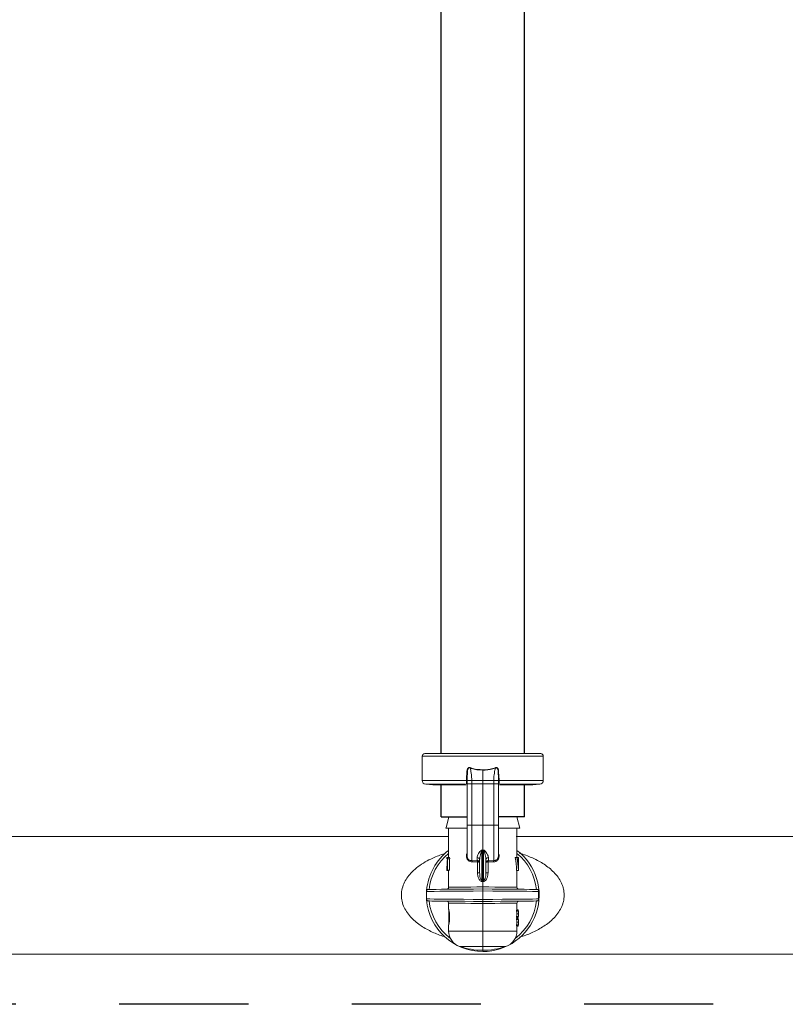
# Model space of a CAD drawing. Extents: x -8.6 to 9.7, y -6 to 8.1.
# Drawn here: x -3.6 to -2.9, y 0.8 to 1.8 of the extents above; entities that cross this region are included whole.
import ezdxf

# ---------------------------------------------------------------- set-up
doc = ezdxf.new("R2010")
doc.units = 0
doc.header["$MEASUREMENT"] = 0
doc.linetypes.add('HIDDEN2', pattern=[0.1875, 0.125, -0.0625])
for name, color, linetype in [('driplines', 35, 'CONTINUOUS'), ('hidden', 7, 'HIDDEN2'), ('image', 7, 'CONTINUOUS')]:
    doc.layers.add(name, color=color, linetype=linetype)

msp = doc.modelspace()

# ---------------------------------------------------------------- linework, layer by layer
at = {"layer": 'driplines'}
for p, q in [((-3.19446, 1.0924), (-3.19446, 4.35826)), ((-3.11366, 1.0924), (-3.11366, 3.8782)), ((-3.19446, 1.03113), (-3.19446, 1.0627)), ((-3.11366, 1.03113), (-3.11366, 1.0627)), ((-3.19446, 1.03113), (-3.16921, 1.03113)), ((-3.11366, 1.03113), (-3.13891, 1.03113))]:
    msp.add_line(p, q, dxfattribs=at)
at = {"layer": 'hidden', "flags": 128}
msp.add_lwpolyline([(-7.19369, 7.21667), (-5.01683, 7.21667), (-2.41494, 3.60783), (-2.41494, 0.8497), (-7.1958, 0.8497)], close=True, dxfattribs=at)
at = {"layer": 'image', "color": 7, "linetype": 'Continuous', "lineweight": 15}
for p, q in [((-3.21265, 1.06633), (-3.21265, 1.08997)), ((-3.21265, 1.08997), (-3.09547, 1.08997)), ((-3.0979, 1.0924), (-3.21022, 1.0924)), ((-3.09547, 1.08997), (-3.09547, 1.06633)), ((-3.15406, 1.07634), (-3.15406, 1.06632)), ((-3.1698, 1.06633), (-3.21265, 1.06633)), ((-3.20237, 1.06209), (-3.20933, 1.0627)), ((-3.20933, 1.0627), (-3.17069, 1.0627)), ((-3.20237, 1.06209), (-3.17017, 1.06209)), ((-3.1698, 1.06633), (-3.1698, 1.06633)), ((-3.16921, 1.02274), (-3.16921, 1.06374)), ((-3.16919, 1.06632), (-3.16919, 1.06632)), ((-3.16914, 1.06326), (-3.16914, 1.06638)), ((-3.16468, 1.06632), (-3.15406, 1.06632)), ((-3.16463, 1.06326), (-3.16468, 1.06632)), ((-3.16463, 1.02322), (-3.16463, 1.06326)), ((-3.16463, 1.06326), (-3.15406, 1.06326)), ((-3.15406, 1.06632), (-3.15406, 1.06326)), ((-3.14344, 1.06632), (-3.15406, 1.06632)), ((-3.14349, 1.06326), (-3.15406, 1.06326)), ((-3.15406, 1.06326), (-3.15406, 1.02322)), ((-3.14344, 1.06632), (-3.14349, 1.06326)), ((-3.14349, 1.06326), (-3.14349, 1.02322)), ((-3.13898, 1.06638), (-3.13898, 1.06326)), ((-3.13893, 1.06632), (-3.13893, 1.06632)), ((-3.13891, 1.06374), (-3.13891, 1.06247)), ((-3.13891, 1.06247), (-3.13891, 1.02274)), ((-3.13832, 1.06633), (-3.13832, 1.06633)), ((-3.09547, 1.06633), (-3.13832, 1.06633)), ((-3.13796, 1.06209), (-3.10575, 1.06209)), ((-3.13742, 1.0627), (-3.09879, 1.0627)), ((-3.11383, 1.06209), (-3.11363, 1.0614)), ((-3.09879, 1.0627), (-3.10575, 1.06209)), ((-3.18695, 1.03113), (-3.16921, 1.03113)), ((-3.13891, 1.03113), (-3.12103, 1.03113)), ((-3.12103, 1.03113), (-3.1183, 1.02019)), ((-3.18969, 1.02019), (-3.16953, 1.02019)), ((-3.18709, 0.9917), (-3.18709, 1.02019)), ((-3.16463, 1.02322), (-3.15406, 1.02322)), ((-3.14349, 1.02322), (-3.15406, 1.02322)), ((-3.15406, 1.02322), (-3.15406, 0.99911)), ((-3.13877, 1.02019), (-3.1183, 1.02019)), ((-3.12103, 1.02019), (-3.12103, 0.9917)), ((-3.78162, 1.01231), (-3.18775, 1.01231)), ((-3.12169, 1.01231), (-2.53085, 1.01231)), ((-3.18873, 0.99046), (-3.18873, 0.9917)), ((-3.18827, 0.9917), (-3.18873, 0.9917)), ((-3.18873, 0.9917), (-3.18873, 0.99046)), ((-3.18827, 0.9917), (-3.18782, 0.9917)), ((-3.18827, 0.97958), (-3.18827, 0.9917)), ((-3.18614, 0.9917), (-3.18782, 0.9917)), ((-3.15947, 0.99175), (-3.15947, 0.98888)), ((-3.15406, 0.99911), (-3.15496, 0.99895)), ((-3.15484, 0.97), (-3.15484, 0.99857)), ((-3.15316, 0.99895), (-3.15406, 0.99911)), ((-3.15406, 0.99872), (-3.15406, 0.99911)), ((-3.15406, 0.99872), (-3.15406, 0.96992)), ((-3.15328, 0.99857), (-3.15328, 0.97)), ((-3.14865, 0.98888), (-3.14865, 0.99175)), ((-3.12267, 0.9917), (-3.12095, 0.9917)), ((-3.12095, 0.9917), (-3.11951, 0.9917)), ((-3.11951, 0.9917), (-3.11951, 0.99046)), ((-3.11951, 0.9917), (-3.11948, 0.9917)), ((-3.11948, 0.97958), (-3.11948, 0.9917)), ((-3.18827, 0.99046), (-3.18873, 0.99046)), ((-3.18807, 0.99046), (-3.18807, 0.97958)), ((-3.18765, 0.99046), (-3.18807, 0.99046)), ((-3.18596, 0.99046), (-3.18765, 0.99046)), ((-3.1864, 0.99046), (-3.1864, 0.97958)), ((-3.15947, 0.98888), (-3.16463, 0.98875)), ((-3.16428, 0.98755), (-3.1593, 0.9877)), ((-3.15947, 0.98888), (-3.15914, 0.98886)), ((-3.1593, 0.9877), (-3.15914, 0.98769)), ((-3.15914, 0.98769), (-3.15914, 0.97706)), ((-3.15709, 0.98957), (-3.15709, 0.97706)), ((-3.15103, 0.97706), (-3.15103, 0.98957)), ((-3.14865, 0.98888), (-3.14898, 0.98886)), ((-3.14898, 0.98769), (-3.14882, 0.9877)), ((-3.14898, 0.97706), (-3.14898, 0.98769)), ((-3.14882, 0.9877), (-3.14385, 0.98755)), ((-3.14349, 0.98875), (-3.14865, 0.98888)), ((-3.11951, 0.99046), (-3.12044, 0.99046)), ((-3.18873, 0.97927), (-3.18873, 0.98017)), ((-3.18827, 0.97979), (-3.18873, 0.97979)), ((-3.18709, 0.97927), (-3.18872, 0.97927)), ((-3.18807, 0.97958), (-3.18827, 0.97958)), ((-3.1864, 0.97958), (-3.18807, 0.97958)), ((-3.18709, 0.96303), (-3.18709, 0.97958)), ((-3.15914, 0.97706), (-3.15709, 0.97706)), ((-3.15103, 0.97706), (-3.14898, 0.97706)), ((-3.12126, 0.97927), (-3.11961, 0.97927)), ((-3.12103, 0.97927), (-3.12103, 0.96303)), ((-3.11955, 0.97958), (-3.11948, 0.97958)), ((-3.15406, 0.9686), (-3.15406, 0.96334)), ((-3.20861, 0.95167), (-3.20861, 0.959)), ((-3.15406, 0.95122), (-3.15406, 0.95946)), ((-3.10001, 0.959), (-3.10001, 0.95167)), ((-3.18709, 0.94177), (-3.18709, 0.94764)), ((-3.15406, 0.94734), (-3.15406, 0.92063)), ((-3.12103, 0.94764), (-3.12103, 0.94088)), ((-3.18703, 0.92656), (-3.18703, 0.94171)), ((-3.12139, 0.94088), (-3.12139, 0.93988)), ((-3.12139, 0.94088), (-3.11973, 0.94088)), ((-3.12139, 0.93988), (-3.11973, 0.93988)), ((-3.12139, 0.9348), (-3.12139, 0.9338)), ((-3.12139, 0.9348), (-3.11973, 0.9348)), ((-3.12104, 0.93734), (-3.1194, 0.93734)), ((-3.12103, 0.94101), (-3.11973, 0.94101)), ((-3.11973, 0.94088), (-3.11973, 0.93988)), ((-3.11973, 0.9348), (-3.11973, 0.9338)), ((-3.11939, 0.93791), (-3.11939, 0.93678)), ((-3.18709, 0.92063), (-3.18709, 0.92667)), ((-3.12139, 0.9338), (-3.11973, 0.9338)), ((-3.12139, 0.93268), (-3.12139, 0.93167)), ((-3.12139, 0.93268), (-3.11973, 0.93268)), ((-3.12139, 0.93167), (-3.11973, 0.93167)), ((-3.12139, 0.9266), (-3.12139, 0.92559)), ((-3.12139, 0.9266), (-3.11973, 0.9266)), ((-3.12139, 0.92559), (-3.11973, 0.92559)), ((-3.12104, 0.92913), (-3.1194, 0.92913)), ((-3.12103, 0.9338), (-3.12103, 0.93268)), ((-3.12103, 0.93367), (-3.11973, 0.93367)), ((-3.12103, 0.9328), (-3.11973, 0.9328)), ((-3.12103, 0.92559), (-3.12103, 0.92063)), ((-3.12103, 0.92547), (-3.11973, 0.92547)), ((-3.11973, 0.93268), (-3.11973, 0.93167)), ((-3.11973, 0.9266), (-3.11973, 0.92559)), ((-3.11939, 0.9297), (-3.11939, 0.92857)), ((-3.15406, 0.92063), (-3.18709, 0.92063)), ((-3.15406, 0.92063), (-3.15406, 0.90572)), ((-3.12103, 0.92063), (-3.15406, 0.92063)), ((-3.17644, 0.90572), (-3.15406, 0.90572)), ((-3.15406, 0.90572), (-3.13168, 0.90572)), ((-3.15406, 0.90572), (-3.15406, 0.902)), ((-2.3366, 0.89834), (-4.71197, 0.89805)), ((-3.15406, 0.902), (-3.15406, 0.90079))]:
    msp.add_line(p, q, dxfattribs=at)
at = {"layer": 'image', "color": 7, "linetype": 'Continuous', "lineweight": 15, "flags": 128}
for points in [[(-3.16919, 1.06632), (-3.16915, 1.06942), (-3.16888, 1.07415), (-3.16888, 1.07415)], [(-3.13924, 1.07415), (-3.13924, 1.07415), (-3.13897, 1.06942), (-3.13893, 1.06632)], [(-3.18695, 1.03113), (-3.18929, 1.02178), (-3.18969, 1.02019)], [(-3.15406, 0.96334), (-3.15995, 0.96328), (-3.16565, 0.96323), (-3.17098, 0.96318), (-3.17576, 0.96314), (-3.17985, 0.9631), (-3.18312, 0.96307), (-3.18545, 0.96305), (-3.18678, 0.96304), (-3.18709, 0.96303)], [(-3.12103, 0.96303), (-3.12134, 0.96304), (-3.12267, 0.96305), (-3.125, 0.96307), (-3.12827, 0.9631), (-3.13236, 0.96314), (-3.13715, 0.96318), (-3.14247, 0.96323), (-3.14817, 0.96328), (-3.15406, 0.96334)], [(-3.20861, 0.959), (-3.20861, 0.959), (-3.20774, 0.95901), (-3.20526, 0.95903), (-3.20122, 0.95906), (-3.19576, 0.95911), (-3.18904, 0.95916), (-3.18127, 0.95923), (-3.17267, 0.9593), (-3.16351, 0.95938), (-3.15406, 0.95946)], [(-3.15406, 0.9614), (-3.16308, 0.96132), (-3.17183, 0.96124), (-3.18006, 0.96117), (-3.18752, 0.96111), (-3.19399, 0.96105), (-3.19927, 0.961), (-3.20322, 0.96097), (-3.20571, 0.96095), (-3.20668, 0.96094), (-3.20669, 0.96094)], [(-3.10143, 0.96094), (-3.10144, 0.96094), (-3.10241, 0.96095), (-3.1049, 0.96097), (-3.10885, 0.961), (-3.11413, 0.96105), (-3.1206, 0.96111), (-3.12806, 0.96117), (-3.13629, 0.96124), (-3.14504, 0.96132), (-3.15406, 0.9614)], [(-3.15406, 0.95946), (-3.14432, 0.95938), (-3.1349, 0.9593), (-3.12609, 0.95922), (-3.11818, 0.95916), (-3.11142, 0.9591), (-3.10603, 0.95905), (-3.10219, 0.95902), (-3.10001, 0.959)], [(-3.15406, 0.95122), (-3.16351, 0.9513), (-3.17267, 0.95137), (-3.18127, 0.95144), (-3.18904, 0.95151), (-3.19576, 0.95157), (-3.20122, 0.95161), (-3.20526, 0.95165), (-3.20774, 0.95167), (-3.20861, 0.95167), (-3.20861, 0.95167)], [(-3.20669, 0.94974), (-3.20668, 0.94974), (-3.20571, 0.94973), (-3.20322, 0.94971), (-3.19927, 0.94967), (-3.19399, 0.94962), (-3.18752, 0.94957), (-3.18006, 0.9495), (-3.17183, 0.94943), (-3.16308, 0.94935), (-3.15406, 0.94928)], [(-3.18709, 0.94764), (-3.18678, 0.94764), (-3.18545, 0.94763), (-3.18312, 0.94761), (-3.17985, 0.94758), (-3.17576, 0.94754), (-3.17097, 0.94749), (-3.16565, 0.94744), (-3.15995, 0.94739), (-3.15406, 0.94734)], [(-3.10001, 0.95167), (-3.10219, 0.95165), (-3.10603, 0.95162), (-3.11142, 0.95157), (-3.11818, 0.95152), (-3.12609, 0.95145), (-3.1349, 0.95138), (-3.14432, 0.9513), (-3.15406, 0.95122)], [(-3.15406, 0.94928), (-3.14504, 0.94935), (-3.13629, 0.94943), (-3.12806, 0.9495), (-3.1206, 0.94957), (-3.11413, 0.94962), (-3.10885, 0.94967), (-3.1049, 0.94971), (-3.10241, 0.94973), (-3.10144, 0.94974), (-3.10143, 0.94974)], [(-3.15406, 0.94734), (-3.14817, 0.94739), (-3.14247, 0.94744), (-3.13715, 0.94749), (-3.13236, 0.94754), (-3.12827, 0.94758), (-3.125, 0.94761), (-3.12267, 0.94763), (-3.12134, 0.94764), (-3.12103, 0.94764)]]:
    msp.add_lwpolyline(points, dxfattribs=at)
at = {"layer": 'image', "color": 7, "linetype": 'Continuous', "lineweight": 15}
for centre, radius, start, end in [((-3.21022, 1.08997), 0.00242, 90, 180), ((-3.0979, 1.08997), 0.00242, 0, 90), ((-3.20901, 1.06633), 0.00364, 180, 265), ((-3.17045, 0.97983), 0.0865, 89.1607, 89.56846), ((-3.17034, 0.98344), 0.08289, 89.20476, 89.6303), ((-3.13767, 0.97983), 0.0865, 90.43154, 90.8393), ((-3.13778, 0.98344), 0.08289, 90.3697, 90.79524), ((-3.09911, 1.06633), 0.00364, 275, 0), ((-3.15406, 0.95534), 0.05455, 127.26883, 175.27959), ((-3.15406, 0.95534), 0.05225, 129.21129, 173.83914), ((-3.15939, 0.98945), 0.0023, 3.1675, 92.00648), ((-3.16161, 0.9965), 0.00708, 17.01634, 20.21833), ((-3.15406, 0.95534), 0.05455, 270, 52.73117), ((-3.14722, 0.99673), 0.00634, 159.5155, 163.09373), ((-3.14873, 0.98945), 0.0023, 87.99352, 176.8325), ((-3.14329, 0.99307), 0.00432, 267.29948, 1.90224), ((-3.15406, 0.95534), 0.05225, 6.16086, 50.78871), ((-3.16231, 0.98787), 0.00301, 356.72941, 19.69227), ((-3.1621, 0.98827), 0.00302, 348.79806, 11.20194), ((-3.14599, 0.98827), 0.00305, 168.90477, 191.09523), ((-3.14581, 0.98787), 0.00301, 160.30773, 183.27059), ((-3.18903, 0.96303), 0.00194, 270.5, 0.07951), ((-3.23285, 0.9756), 0.07821, 354.94162, 355.89658), ((-3.06646, 0.9763), 0.08706, 184.15193, 185.00987), ((-3.11909, 0.96303), 0.00194, 179.59977, 269.5), ((-3.20667, 0.959), 0.00194, 90.5, 178.19615), ((-3.10145, 0.959), 0.00194, 66.98456, 89.5), ((-3.20667, 0.95167), 0.00194, 180, 269.5), ((-3.15406, 0.95534), 0.05455, 184.7205, 270), ((-3.15406, 0.95534), 0.05225, 186.16086, 233.14623), ((-3.18903, 0.94764), 0.00194, 359.59893, 89.5), ((-3.15406, 0.95534), 0.05225, 306.85376, 353.83914), ((-3.11909, 0.94764), 0.00194, 90.5, 180.07951), ((-3.10145, 0.95167), 0.00194, 270.5, 292.97138), ((-3.17133, 0.92063), 0.01576, 180, 251.10326), ((-3.13679, 0.92063), 0.01576, 288.89674, 0), ((-3.15406, 0.9711), 0.0691, 251.10326, 270), ((-3.15406, 0.9711), 0.0691, 270, 288.89674)]:
    msp.add_arc(centre, radius, start, end, dxfattribs=at)
at = {"layer": 'image', "color": 7, "linetype": 'Continuous', "lineweight": 15, "extrusion": (0, 0, -1)}
for centre, major_axis, ratio, start_param, end_param in [((-3.15406, 1.00545), (0, -0.06058), 0.572266, 1.320754, 1.34188), ((-3.15406, 1.00545), (0, -0.05772), 0.572266, 1.308081, 1.330321), ((-3.5738, 1.02046), (0.43258, -0.01631), 0.057028, 0.242079, 0.249383), ((-2.73432, 1.02046), (0.43258, 0.01631), 0.057028, 2.892209, 2.899513), ((-3.15406, 0.97163), (0, -0.06445), 0.5125, 4.395664, 4.593549), ((-3.15406, 0.97163), (0, -0.06765), 0.5125, 4.411097, 4.599183), ((-3.15406, 0.98017), (0, -0.06763), 0.512628, 1.565207, 1.723606), ((-3.15406, 0.97398), (0, -0.06763), 0.512628, 4.466249, 4.626425), ((-3.15406, 0.97968), (0.03467, 0), 0.550388, 3.120074, 3.147182), ((-3.15406, 0.98143), (0.03467, 0), 0.550388, 0.085963, 0.113206), ((-3.15406, 0.91294), (0.00417, -0.05579), 0.587312, 3.241553, 3.268189), ((-3.15389, 0.91424), (0.00486, -0.05576), 0.629839, 3.252556, 3.274423), ((-3.15423, 0.91424), (-0.00486, -0.05576), 0.629839, 3.008763, 3.03063), ((-3.15406, 0.91294), (-0.00417, -0.05579), 0.587312, 3.014996, 3.041633), ((-3.15406, 0.93678), (0.03303, 0), 0.640059, 6.135864, 6.256483), ((-3.15406, 0.93791), (0.03303, 0), 0.640059, 0.026703, 0.147321), ((-3.15406, 0.93791), (0.03467, 0), 0.639827, 6.142865, 6.285987), ((-3.15406, 0.93778), (0.03467, 0), 0.63982, 6.142865, 6.280384), ((-3.15406, 0.93678), (0.03467, 0), 0.640059, 6.142865, 6.257743), ((-3.15406, 0.93791), (0.03467, 0), 0.640059, 0.025442, 0.14032), ((-3.15406, 0.93678), (0.03467, 0), 0.64022, 6.280384, 6.423505), ((-3.15406, 0.9369), (0.03467, 0), 0.640229, 0.002802, 0.14032), ((-3.15406, 0.92857), (0.03303, 0), 0.640059, 6.135864, 6.256483), ((-3.15406, 0.9297), (0.03303, 0), 0.640059, 0.026703, 0.147321), ((-3.15406, 0.9297), (0.03467, 0), 0.639827, 6.142865, 6.285987), ((-3.15406, 0.92958), (0.03467, 0), 0.63982, 6.142865, 6.280384), ((-3.15406, 0.92857), (0.03467, 0), 0.640059, 6.142865, 6.257743), ((-3.15406, 0.9297), (0.03467, 0), 0.640059, 0.025442, 0.14032), ((-3.15406, 0.92857), (0.03467, 0), 0.64022, 6.280384, 6.423505), ((-3.15406, 0.9287), (0.03467, 0), 0.640229, 0.002802, 0.14032)]:
    msp.add_ellipse(centre, major_axis=major_axis, ratio=ratio, start_param=start_param, end_param=end_param, dxfattribs=at)
at = {"layer": 'image', "color": 7, "linetype": 'Continuous', "lineweight": 15}
for points, knots in [([(-3.16594, 1.0786), (-3.1662, 1.07872), (-3.16665, 1.07893), (-3.16736, 1.07896), (-3.16792, 1.07876), (-3.16847, 1.07831), (-3.169, 1.07747), (-3.16934, 1.07625), (-3.16934, 1.0735), (-3.16981, 1.07022), (-3.16981, 1.06737), (-3.1698, 1.06633)], [0, 0, 0, 0, 0.059242, 0.100267, 0.141579, 0.179692, 0.242994, 0.337922, 0.428781, 0.791958, 1, 1, 1, 1]), ([(-3.16888, 1.07415), (-3.16888, 1.07415), (-3.16888, 1.07437), (-3.16871, 1.07534), (-3.16887, 1.07648), (-3.16846, 1.07755), (-3.16821, 1.07801), (-3.1678, 1.07839), (-3.16751, 1.07852), (-3.1672, 1.07856), (-3.16681, 1.07855), (-3.16619, 1.07816), (-3.16619, 1.07816), (-3.16619, 1.07816)], [0, 0, 0, 0, 0.000091, 0.10286, 0.473216, 0.519564, 0.649469, 0.723257, 0.781696, 0.800315, 0.878373, 0.999955, 1, 1, 1, 1]), ([(-3.16468, 1.06632), (-3.16474, 1.06771), (-3.16491, 1.07123), (-3.16546, 1.07532), (-3.16609, 1.07782), (-3.16626, 1.07847)], [0, 0, 0, 0, 0.322957, 0.822522, 1, 1, 1, 1]), ([(-3.16619, 1.07822), (-3.16585, 1.07811), (-3.16199, 1.07689), (-3.15784, 1.07661), (-3.15406, 1.07634)], [0, 0, 0, 0, 0.08851, 1, 1, 1, 1]), ([(-3.15408, 1.07671), (-3.15744, 1.07692), (-3.16118, 1.07715), (-3.16502, 1.07831), (-3.16569, 1.07853), (-3.16603, 1.07864)], [0, 0, 0, 0, 0.821883, 0.911328, 1, 1, 1, 1]), ([(-3.15406, 1.07634), (-3.15326, 1.07633), (-3.14912, 1.07627), (-3.14514, 1.07735), (-3.14193, 1.07822)], [0, 0, 0, 0, 0.194303, 1, 1, 1, 1]), ([(-3.14209, 1.07864), (-3.14525, 1.07775), (-3.14917, 1.07663), (-3.15325, 1.0767), (-3.15405, 1.07671)], [0, 0, 0, 0, 0.806023, 1, 1, 1, 1]), ([(-3.14186, 1.07847), (-3.14203, 1.07782), (-3.14267, 1.07532), (-3.14321, 1.07123), (-3.14338, 1.06771), (-3.14344, 1.06632)], [0, 0, 0, 0, 0.177478, 0.677043, 1, 1, 1, 1]), ([(-3.13832, 1.06633), (-3.13832, 1.06737), (-3.13831, 1.07022), (-3.13878, 1.0735), (-3.13878, 1.07625), (-3.13912, 1.07747), (-3.13965, 1.07831), (-3.1402, 1.07876), (-3.14076, 1.07896), (-3.14147, 1.07893), (-3.14192, 1.07872), (-3.14218, 1.0786)], [0, 0, 0, 0, 0.208042, 0.571219, 0.662078, 0.757006, 0.820308, 0.858421, 0.899733, 0.940758, 1, 1, 1, 1]), ([(-3.14193, 1.07816), (-3.14193, 1.07816), (-3.14193, 1.07816), (-3.14131, 1.07855), (-3.14089, 1.07857), (-3.14057, 1.0785), (-3.14029, 1.07837), (-3.13991, 1.07801), (-3.13952, 1.07726), (-3.13925, 1.07636), (-3.13932, 1.07549), (-3.13932, 1.07481), (-3.13924, 1.07437), (-3.13924, 1.07415), (-3.13924, 1.07415)], [0, 0, 0, 0, 0.000045, 0.1213, 0.199148, 0.234976, 0.276125, 0.349715, 0.47927, 0.678298, 0.784862, 0.897417, 0.99991, 1, 1, 1, 1]), ([(-3.15408, 1.07634), (-3.15407, 1.0764), (-3.15407, 1.07652), (-3.15406, 1.07665), (-3.15406, 1.07671)], [0, 0, 0, 0, 0.500273, 1, 1, 1, 1]), ([(-3.1698, 1.06633), (-3.16981, 1.06593), (-3.16984, 1.06512), (-3.16987, 1.06431), (-3.16984, 1.06393), (-3.16983, 1.06384)], [0, 0, 0, 0, 0.436807, 0.874048, 1, 1, 1, 1]), ([(-3.16916, 1.06326), (-3.16916, 1.06333), (-3.16917, 1.06348), (-3.16931, 1.06366), (-3.16954, 1.0638), (-3.16974, 1.06383), (-3.16983, 1.06384)], [0, 0, 0, 0, 0.25003, 0.499983, 0.749944, 1, 1, 1, 1]), ([(-3.16983, 1.06384), (-3.16979, 1.0636), (-3.16972, 1.06312), (-3.16938, 1.06291), (-3.16921, 1.06281)], [0, 0, 0, 0, 0.510627, 1, 1, 1, 1]), ([(-3.16916, 1.06326), (-3.16916, 1.06326), (-3.16916, 1.06338), (-3.16924, 1.06383), (-3.1692, 1.06487), (-3.16919, 1.06583), (-3.16919, 1.06632)], [0, 0, 0, 0, 0.000194, 0.121478, 0.554247, 1, 1, 1, 1]), ([(-3.16906, 1.06326), (-3.16913, 1.06326), (-3.16923, 1.06326), (-3.16921, 1.06326), (-3.16921, 1.06326)], [0, 0, 0, 0, 0.803266, 1, 1, 1, 1]), ([(-3.16468, 1.06632), (-3.1652, 1.06632), (-3.16623, 1.06632), (-3.16759, 1.06632), (-3.16862, 1.06632), (-3.16908, 1.06632), (-3.16917, 1.06632), (-3.16919, 1.06632)], [0, 0, 0, 0, 0.231822, 0.46363, 0.69643, 0.929729, 1, 1, 1, 1]), ([(-3.16463, 1.06326), (-3.16523, 1.06326), (-3.16644, 1.06326), (-3.16794, 1.06326), (-3.16889, 1.06326), (-3.16901, 1.06326), (-3.16906, 1.06326)], [0, 0, 0, 0, 0.28138, 0.562755, 0.844079, 1, 1, 1, 1]), ([(-3.14349, 1.06326), (-3.14289, 1.06326), (-3.14168, 1.06326), (-3.14016, 1.06326), (-3.13915, 1.06326), (-3.13889, 1.06326), (-3.13891, 1.06326), (-3.13891, 1.06326)], [0, 0, 0, 0, 0.243369, 0.486735, 0.730055, 0.973424, 1, 1, 1, 1]), ([(-3.13893, 1.06632), (-3.13894, 1.06632), (-3.139, 1.06632), (-3.13932, 1.06632), (-3.14026, 1.06632), (-3.14156, 1.06632), (-3.14269, 1.06632), (-3.14333, 1.06632), (-3.14344, 1.06632)], [0, 0, 0, 0, 0.01751, 0.249064, 0.481933, 0.715278, 0.948222, 1, 1, 1, 1]), ([(-3.13893, 1.06632), (-3.13893, 1.06621), (-3.13893, 1.06559), (-3.13888, 1.06448), (-3.13896, 1.06369), (-3.13896, 1.06326), (-3.13896, 1.06326)], [0, 0, 0, 0, 0.104545, 0.559729, 0.999806, 1, 1, 1, 1]), ([(-3.13896, 1.06326), (-3.13896, 1.06333), (-3.13896, 1.06348), (-3.13881, 1.06366), (-3.13858, 1.0638), (-3.13839, 1.06383), (-3.13829, 1.06384)], [0, 0, 0, 0, 0.25003, 0.499983, 0.749944, 1, 1, 1, 1]), ([(-3.13891, 1.06284), (-3.13884, 1.06286), (-3.13856, 1.06294), (-3.13838, 1.0633), (-3.13831, 1.06368), (-3.13829, 1.06384)], [0, 0, 0, 0, 0.16957, 0.662474, 1, 1, 1, 1]), ([(-3.13829, 1.06384), (-3.13827, 1.06417), (-3.13825, 1.06482), (-3.13831, 1.06573), (-3.13832, 1.06623), (-3.13832, 1.06633)], [0, 0, 0, 0, 0.449389, 0.898272, 1, 1, 1, 1]), ([(-3.16921, 0.99309), (-3.16921, 0.99388), (-3.16921, 0.99546), (-3.16921, 1.00257), (-3.16921, 1.01212), (-3.16921, 1.01952), (-3.16921, 1.02322)], [0, 0, 0, 0, 0.250434, 0.499861, 0.750115, 1, 1, 1, 1]), ([(-3.16463, 1.02322), (-3.16523, 1.02322), (-3.16644, 1.02322), (-3.16795, 1.02322), (-3.16901, 1.02322), (-3.16914, 1.02322), (-3.16921, 1.02322)], [0, 0, 0, 0, 0.250013, 0.500024, 0.749987, 1, 1, 1, 1]), ([(-3.16463, 0.98875), (-3.16463, 0.98937), (-3.16463, 0.99105), (-3.16463, 0.99794), (-3.16463, 1.0095), (-3.16463, 1.01865), (-3.16463, 1.02322)], [0, 0, 0, 0, 0.161808, 0.441208, 0.720604, 1, 1, 1, 1]), ([(-3.14349, 1.02322), (-3.14349, 1.01865), (-3.14349, 1.0095), (-3.14349, 0.99794), (-3.14349, 0.99105), (-3.14349, 0.98937), (-3.14349, 0.98875)], [0, 0, 0, 0, 0.279396, 0.558792, 0.838192, 1, 1, 1, 1]), ([(-3.14349, 1.02322), (-3.14289, 1.02322), (-3.14168, 1.02322), (-3.14017, 1.02322), (-3.13911, 1.02322), (-3.13898, 1.02322), (-3.13891, 1.02322)], [0, 0, 0, 0, 0.250013, 0.500024, 0.749987, 1, 1, 1, 1]), ([(-3.13891, 1.02322), (-3.13891, 1.01952), (-3.13891, 1.01212), (-3.13891, 1.00257), (-3.13891, 0.99546), (-3.13891, 0.99388), (-3.13891, 0.99309)], [0, 0, 0, 0, 0.249887, 0.500134, 0.749561, 1, 1, 1, 1]), ([(-3.19036, 0.99564), (-3.1906, 0.99558), (-3.19485, 0.99454), (-3.20136, 0.99184), (-3.20985, 0.98762), (-3.21661, 0.9832), (-3.22229, 0.97832), (-3.2267, 0.97322), (-3.23001, 0.96788), (-3.23225, 0.96203), (-3.2331, 0.95567), (-3.23241, 0.94929), (-3.23029, 0.94336), (-3.22707, 0.93795), (-3.22177, 0.93166), (-3.21375, 0.9252), (-3.20302, 0.91952), (-3.19523, 0.91627), (-3.19093, 0.9152), (-3.19065, 0.91512)], [0, 0, 0, 0, 0.006015, 0.104667, 0.171211, 0.237638, 0.301861, 0.352914, 0.399834, 0.450559, 0.49873, 0.547036, 0.597575, 0.644947, 0.696119, 0.794992, 0.893945, 0.992954, 1, 1, 1, 1]), ([(-3.16921, 0.99582), (-3.16926, 0.99573), (-3.16961, 0.99517), (-3.16986, 0.99388), (-3.16985, 0.99205), (-3.16922, 0.99022), (-3.16797, 0.9887), (-3.16625, 0.98769), (-3.16493, 0.9876), (-3.16428, 0.98755)], [0, 0, 0, 0, 0.025268, 0.171638, 0.319627, 0.48047, 0.652342, 0.826741, 1, 1, 1, 1]), ([(-3.16463, 0.98875), (-3.16463, 0.98875), (-3.16521, 0.98875), (-3.16623, 0.98885), (-3.16767, 0.98961), (-3.16867, 0.99081), (-3.16919, 0.9921), (-3.16917, 0.99291), (-3.16916, 0.99321)], [0, 0, 0, 0, 0.000075, 0.230111, 0.459435, 0.680712, 0.883414, 1, 1, 1, 1]), ([(-3.15496, 0.99895), (-3.15512, 0.9989), (-3.15552, 0.99879), (-3.15651, 0.99803), (-3.15816, 0.99576), (-3.15933, 0.99343), (-3.15945, 0.99203), (-3.15947, 0.99175)], [0, 0, 0, 0, 0.03638, 0.097402, 0.315668, 0.863847, 1, 1, 1, 1]), ([(-3.15709, 0.98957), (-3.15708, 0.98996), (-3.15702, 0.99194), (-3.15643, 0.99477), (-3.15565, 0.99744), (-3.15515, 0.99831), (-3.15495, 0.99852), (-3.15486, 0.99856), (-3.15484, 0.99857)], [0, 0, 0, 0, 0.138533, 0.706854, 0.923298, 0.97543, 0.992915, 1, 1, 1, 1]), ([(-3.15328, 0.99857), (-3.15323, 0.99854), (-3.15315, 0.99849), (-3.15295, 0.99829), (-3.15247, 0.99744), (-3.15169, 0.99477), (-3.1511, 0.99194), (-3.15104, 0.98996), (-3.15103, 0.98957)], [0, 0, 0, 0, 0.0151733, 0.0245482, 0.0766816, 0.2931302, 0.8614643, 1, 1, 1, 1]), ([(-3.14865, 0.99175), (-3.14867, 0.99203), (-3.14879, 0.99343), (-3.14996, 0.99576), (-3.15161, 0.99803), (-3.1526, 0.99879), (-3.15301, 0.9989), (-3.15316, 0.99895)], [0, 0, 0, 0, 0.136158, 0.684358, 0.902632, 0.963656, 1, 1, 1, 1]), ([(-3.14385, 0.98755), (-3.14362, 0.98755), (-3.14276, 0.98755), (-3.14136, 0.98795), (-3.1399, 0.98895), (-3.13887, 0.99034), (-3.13826, 0.99207), (-3.13827, 0.99395), (-3.13852, 0.99532), (-3.13889, 0.99585), (-3.13891, 0.99587)], [0, 0, 0, 0, 0.060001, 0.225177, 0.379449, 0.524251, 0.670188, 0.832435, 0.993422, 1, 1, 1, 1]), ([(-3.07527, 0.95534), (-3.07541, 0.95742), (-3.07562, 0.96057), (-3.07687, 0.96462), (-3.07848, 0.96845), (-3.08121, 0.97294), (-3.08652, 0.97917), (-3.09453, 0.98557), (-3.10522, 0.99122), (-3.11328, 0.99453), (-3.11786, 0.99566), (-3.11845, 0.9958)], [0, 0, 0, 0, 0.0947525, 0.1437066, 0.1944453, 0.2874263, 0.3886589, 0.582623, 0.7771459, 0.9717905, 1, 1, 1, 1]), ([(-3.16463, 0.98875), (-3.16459, 0.98871), (-3.1645, 0.98864), (-3.16439, 0.98835), (-3.1643, 0.98798), (-3.16428, 0.9877), (-3.16428, 0.98755)], [0, 0, 0, 0, 0.249999, 0.500243, 0.750125, 1, 1, 1, 1]), ([(-3.15914, 0.98886), (-3.15891, 0.98881), (-3.15845, 0.98871), (-3.15782, 0.98831), (-3.15738, 0.98781), (-3.15718, 0.98734), (-3.15712, 0.9871), (-3.15711, 0.98697), (-3.1571, 0.98691), (-3.15709, 0.98683), (-3.15709, 0.98678), (-3.15709, 0.98676), (-3.15709, 0.98675), (-3.15709, 0.98674), (-3.15709, 0.98673), (-3.15709, 0.98672)], [0, 0, 0, 0, 0.202569, 0.394611, 0.650291, 0.816428, 0.899072, 0.901026, 0.944862, 0.969318, 0.982734, 0.990478, 0.992778, 0.993851, 1, 1, 1, 1]), ([(-3.15914, 0.98769), (-3.15891, 0.98766), (-3.15845, 0.98762), (-3.15782, 0.98744), (-3.15738, 0.98721), (-3.15718, 0.98701), (-3.15713, 0.98689), (-3.15711, 0.98684), (-3.1571, 0.98681), (-3.15709, 0.98677), (-3.15709, 0.98675), (-3.15709, 0.98674), (-3.15709, 0.98674), (-3.15709, 0.98673), (-3.15709, 0.98673), (-3.15709, 0.98672)], [0, 0, 0, 0, 0.202409, 0.394495, 0.650385, 0.815858, 0.898597, 0.901062, 0.944955, 0.969233, 0.982762, 0.990411, 0.99278, 0.99392, 1, 1, 1, 1]), ([(-3.15103, 0.98672), (-3.15103, 0.98673), (-3.15103, 0.98674), (-3.15103, 0.98675), (-3.15103, 0.98676), (-3.15103, 0.98678), (-3.15103, 0.98683), (-3.15102, 0.98691), (-3.15101, 0.98697), (-3.151, 0.9871), (-3.15094, 0.98734), (-3.15074, 0.98781), (-3.1503, 0.98831), (-3.14967, 0.98871), (-3.14921, 0.98881), (-3.14898, 0.98886)], [0, 0, 0, 0, 0.0061491, 0.007222, 0.0095224, 0.0172665, 0.0306817, 0.0551376, 0.0989743, 0.1009278, 0.1835721, 0.349709, 0.6053889, 0.797431, 1, 1, 1, 1]), ([(-3.15103, 0.98672), (-3.15103, 0.98673), (-3.15103, 0.98673), (-3.15103, 0.98674), (-3.15103, 0.98674), (-3.15103, 0.98675), (-3.15103, 0.98677), (-3.15102, 0.98681), (-3.15101, 0.98684), (-3.15099, 0.98689), (-3.15094, 0.98701), (-3.15074, 0.98721), (-3.1503, 0.98744), (-3.14967, 0.98762), (-3.14921, 0.98766), (-3.14898, 0.98769)], [0, 0, 0, 0, 0.00608, 0.00722, 0.009589, 0.017238, 0.030767, 0.055045, 0.098938, 0.101403, 0.184142, 0.349615, 0.605505, 0.797591, 1, 1, 1, 1]), ([(-3.14349, 0.98875), (-3.14354, 0.98871), (-3.14362, 0.98864), (-3.14373, 0.98835), (-3.14382, 0.98798), (-3.14384, 0.9877), (-3.14385, 0.98755)], [0, 0, 0, 0, 0.250023, 0.500018, 0.749925, 1, 1, 1, 1]), ([(-3.15914, 0.97706), (-3.1591, 0.97617), (-3.15902, 0.97421), (-3.1583, 0.97168), (-3.15717, 0.96989), (-3.15612, 0.96904), (-3.15539, 0.96876), (-3.15501, 0.96871), (-3.15494, 0.9687)], [0, 0, 0, 0, 0.265327, 0.582537, 0.770988, 0.885974, 0.979326, 1, 1, 1, 1]), ([(-3.15484, 0.97), (-3.15495, 0.97003), (-3.15517, 0.97009), (-3.15556, 0.97038), (-3.15607, 0.97105), (-3.15666, 0.97257), (-3.15703, 0.97467), (-3.15707, 0.9763), (-3.15709, 0.97706)], [0, 0, 0, 0, 0.045344, 0.082929, 0.180826, 0.364693, 0.704521, 1, 1, 1, 1]), ([(-3.15103, 0.97706), (-3.15108, 0.97568), (-3.15115, 0.97385), (-3.15178, 0.97168), (-3.15226, 0.97072), (-3.15281, 0.97014), (-3.15316, 0.97004), (-3.15328, 0.97)], [0, 0, 0, 0, 0.536761, 0.709363, 0.864453, 0.949819, 1, 1, 1, 1]), ([(-3.15318, 0.9687), (-3.15294, 0.96874), (-3.15235, 0.96885), (-3.15135, 0.96949), (-3.15041, 0.97066), (-3.14924, 0.97318), (-3.14909, 0.97541), (-3.14898, 0.97706)], [0, 0, 0, 0, 0.071357, 0.178297, 0.344486, 0.512466, 1, 1, 1, 1]), ([(-3.15406, 0.9686), (-3.15406, 0.96861), (-3.15406, 0.96885), (-3.15406, 0.96931), (-3.15406, 0.96972), (-3.15406, 0.96992)], [0, 0, 0, 0, 0.029468, 0.504273, 1, 1, 1, 1]), ([(-3.15406, 0.96334), (-3.15406, 0.96329), (-3.15406, 0.96315), (-3.15406, 0.96279), (-3.15406, 0.96229), (-3.15406, 0.9618), (-3.15406, 0.96146), (-3.15406, 0.96142), (-3.15406, 0.9614)], [0, 0, 0, 0, 0.046723, 0.14132, 0.356007, 0.57071, 0.785341, 1, 1, 1, 1]), ([(-3.15406, 0.95946), (-3.15406, 0.95951), (-3.15406, 0.95965), (-3.15406, 0.96001), (-3.15406, 0.96051), (-3.15406, 0.961), (-3.15406, 0.96133), (-3.15406, 0.96138), (-3.15406, 0.9614)], [0, 0, 0, 0, 0.04879, 0.14133, 0.356009, 0.570642, 0.785348, 1, 1, 1, 1]), ([(-3.11811, 0.91495), (-3.1177, 0.91505), (-3.11328, 0.91613), (-3.10537, 0.91939), (-3.09463, 0.92503), (-3.08658, 0.93144), (-3.08125, 0.93768), (-3.07852, 0.94216), (-3.07689, 0.94599), (-3.07562, 0.95007), (-3.07541, 0.95324), (-3.07527, 0.95534)], [0, 0, 0, 0, 0.019564, 0.215922, 0.412153, 0.608241, 0.709747, 0.803089, 0.85446, 0.904056, 1, 1, 1, 1]), ([(-3.10001, 0.959), (-3.10001, 0.95908), (-3.10001, 0.95926), (-3.10005, 0.95955), (-3.10015, 0.95998), (-3.10046, 0.96065), (-3.10072, 0.96079), (-3.1007, 0.96078), (-3.1007, 0.96078)], [0, 0, 0, 0, 0.029867, 0.066315, 0.126257, 0.281874, 0.807577, 1, 1, 1, 1]), ([(-3.15406, 0.94928), (-3.15406, 0.9493), (-3.15406, 0.94934), (-3.15406, 0.94967), (-3.15406, 0.95017), (-3.15406, 0.95067), (-3.15406, 0.95102), (-3.15406, 0.95117), (-3.15406, 0.95122)], [0, 0, 0, 0, 0.214652, 0.429357, 0.64399, 0.858669, 0.951023, 1, 1, 1, 1]), ([(-3.15406, 0.94928), (-3.15406, 0.94925), (-3.15406, 0.94921), (-3.15406, 0.94888), (-3.15406, 0.94839), (-3.15406, 0.94788), (-3.15406, 0.94753), (-3.15406, 0.94738), (-3.15406, 0.94734)], [0, 0, 0, 0, 0.21466, 0.429291, 0.643994, 0.858681, 0.953464, 1, 1, 1, 1]), ([(-3.1007, 0.9499), (-3.1007, 0.94989), (-3.10072, 0.94988), (-3.1006, 0.94997), (-3.10045, 0.95013), (-3.1003, 0.95037), (-3.10017, 0.95064), (-3.10008, 0.95099), (-3.10003, 0.95124), (-3.10001, 0.95149), (-3.10001, 0.95162), (-3.10001, 0.95167)], [0, 0, 0, 0, 0.172559, 0.422837, 0.595253, 0.715908, 0.849477, 0.900299, 0.951502, 0.981549, 1, 1, 1, 1]), ([(-3.18709, 0.94171), (-3.18706, 0.94163), (-3.18701, 0.94147), (-3.18671, 0.9402), (-3.18638, 0.93831), (-3.18614, 0.93592), (-3.1861, 0.93335), (-3.18627, 0.9309), (-3.18657, 0.92879), (-3.18689, 0.92728), (-3.18708, 0.92652), (-3.18707, 0.92664), (-3.18707, 0.92667)], [0, 0, 0, 0, 0.104032, 0.20799, 0.313689, 0.420574, 0.525357, 0.627855, 0.73136, 0.837582, 0.944228, 1, 1, 1, 1])]:
    msp.add_open_spline(points, degree=3, knots=knots, dxfattribs=at)

doc.saveas('drawing.dxf')
